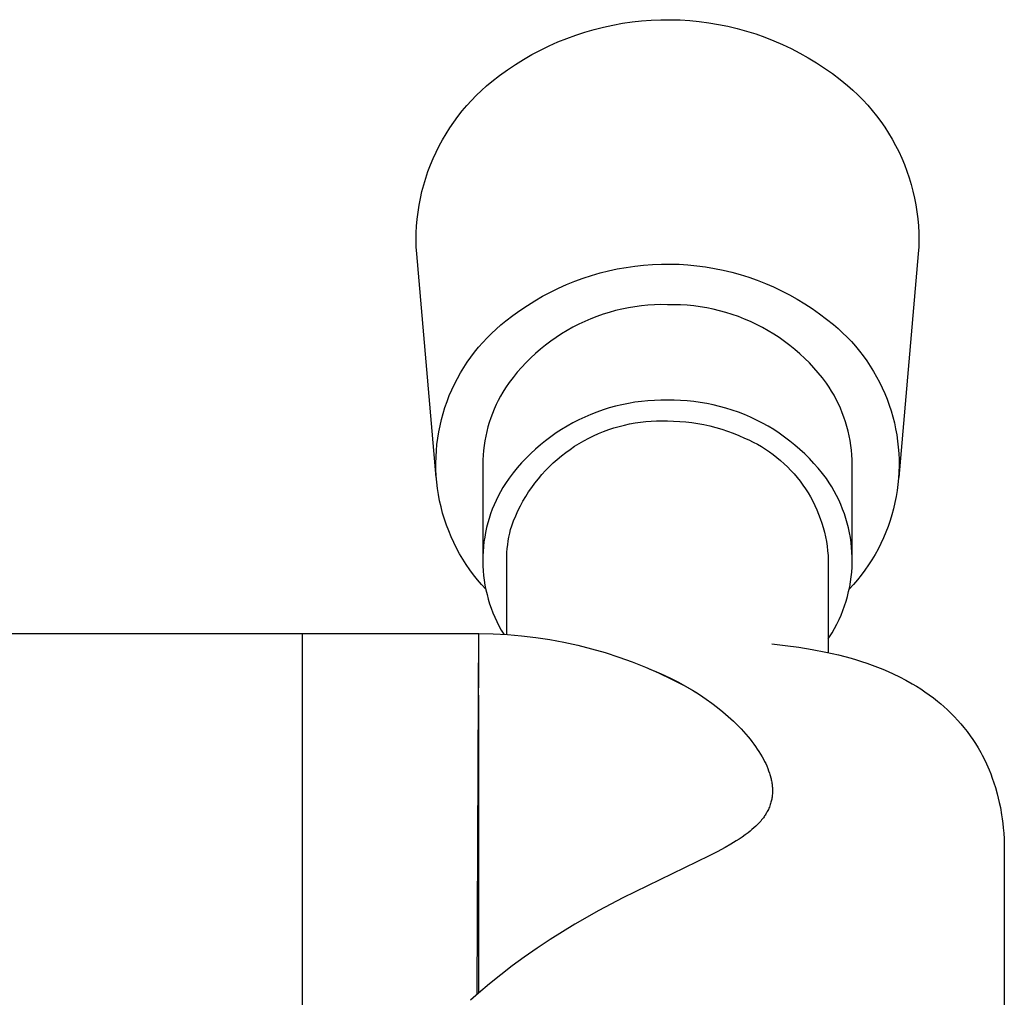
# Model space of a CAD drawing. Units: millimetres. Extents: x -133 to 152, y -996 to 1085.
# Drawn here: x 107 to 152, y -956 to -911 of the extents above; entities that cross this region are included whole.
import ezdxf

# ---------------------------------------------------------------- set-up
doc = ezdxf.new("R2010")
doc.units = ezdxf.units.MM
doc.header["$MEASUREMENT"] = 0
doc.layers.add('Default', color=7, linetype='Continuous', true_color=0x000000)

msp = doc.modelspace()

# ---------------------------------------------------------------- linework, layer by layer
at = {"layer": 'Default', "color": 7, "true_color": 0xffffff}
for p, q in [((134.836, -910.798), (135.275, -910.735)), ((135.275, -910.735), (135.716, -910.686)), ((135.716, -910.686), (136.158, -910.653)), ((136.158, -910.653), (136.601, -910.635)), ((136.601, -910.635), (137.044, -910.632)), ((137.044, -910.632), (137.487, -910.645)), ((137.487, -910.645), (137.93, -910.673)), ((137.93, -910.673), (138.371, -910.716)), ((138.371, -910.716), (138.811, -910.774)), ((132.689, -911.34), (133.11, -911.202)), ((133.11, -911.202), (133.536, -911.079)), ((133.536, -911.079), (133.966, -910.97)), ((133.966, -910.97), (134.399, -910.877)), ((134.399, -910.877), (134.836, -910.798)), ((138.811, -910.774), (139.248, -910.847)), ((139.248, -910.847), (139.683, -910.935)), ((139.683, -910.935), (140.114, -911.039)), ((140.114, -911.039), (140.542, -911.157)), ((140.542, -911.157), (140.965, -911.289)), ((131.456, -911.839), (131.861, -911.659)), ((131.861, -911.659), (132.272, -911.492)), ((132.272, -911.492), (132.689, -911.34)), ((140.965, -911.289), (141.383, -911.437)), ((141.383, -911.437), (141.796, -911.598)), ((141.796, -911.598), (142.203, -911.774)), ((130.666, -912.242), (131.058, -912.034)), ((131.058, -912.034), (131.456, -911.839)), ((142.203, -911.774), (142.604, -911.963)), ((142.604, -911.963), (142.998, -912.166)), ((129.906, -912.698), (130.282, -912.463)), ((130.282, -912.463), (130.666, -912.242)), ((142.998, -912.166), (143.385, -912.383)), ((143.385, -912.383), (143.764, -912.613)), ((129.178, -913.205), (129.537, -912.945)), ((129.537, -912.945), (129.906, -912.698)), ((143.764, -912.613), (144.135, -912.856)), ((144.135, -912.856), (144.498, -913.111)), ((128.828, -913.477), (129.178, -913.205)), ((144.498, -913.111), (144.851, -913.379)), ((144.851, -913.379), (145.195, -913.659)), ((128.109, -914.119), (128.341, -913.897)), ((128.341, -913.897), (128.581, -913.683)), ((128.581, -913.683), (128.828, -913.477)), ((145.195, -913.659), (145.438, -913.872)), ((145.438, -913.872), (145.673, -914.094)), ((127.668, -914.587), (127.884, -914.35)), ((127.884, -914.35), (128.109, -914.119)), ((145.673, -914.094), (145.9, -914.324)), ((145.9, -914.324), (146.119, -914.562)), ((127.26, -915.084), (127.46, -914.832)), ((127.46, -914.832), (127.668, -914.587)), ((146.119, -914.562), (146.33, -914.807)), ((146.33, -914.807), (146.532, -915.059)), ((127.069, -915.343), (127.26, -915.084)), ((146.532, -915.059), (146.725, -915.318)), ((126.715, -915.88), (126.888, -915.608)), ((126.888, -915.608), (127.069, -915.343)), ((146.725, -915.318), (146.909, -915.584)), ((146.909, -915.584), (147.083, -915.856)), ((126.399, -916.439), (126.552, -916.157)), ((126.552, -916.157), (126.715, -915.88)), ((147.083, -915.856), (147.249, -916.133)), ((147.249, -916.133), (147.404, -916.417)), ((126.255, -916.727), (126.399, -916.439)), ((147.404, -916.417), (147.549, -916.705)), ((125.998, -917.316), (126.121, -917.02)), ((126.121, -917.02), (126.255, -916.727)), ((147.549, -916.705), (147.685, -916.999)), ((147.685, -916.999), (147.81, -917.297)), ((125.885, -917.617), (125.998, -917.316)), ((147.81, -917.297), (147.924, -917.599)), ((125.69, -918.23), (125.782, -917.922)), ((125.782, -917.922), (125.885, -917.617)), ((147.924, -917.599), (148.028, -917.905)), ((148.028, -917.905), (148.121, -918.214)), ((125.608, -918.541), (125.69, -918.23)), ((148.121, -918.214), (148.204, -918.527)), ((125.477, -919.171), (125.537, -918.855)), ((125.537, -918.855), (125.608, -918.541)), ((148.204, -918.527), (148.275, -918.842)), ((148.275, -918.842), (148.336, -919.159)), ((125.428, -919.488), (125.477, -919.171)), ((148.336, -919.159), (148.386, -919.479)), ((125.363, -920.128), (125.39, -919.808)), ((125.39, -919.808), (125.428, -919.488)), ((148.386, -919.479), (148.424, -919.799)), ((148.424, -919.799), (148.451, -920.121)), ((125.347, -920.449), (125.363, -920.128)), ((148.451, -920.121), (148.467, -920.444)), ((125.342, -920.771), (125.347, -920.449)), ((148.467, -920.444), (148.472, -920.767)), ((125.348, -921.092), (125.342, -920.771)), ((125.366, -921.413), (125.348, -921.092)), ((148.466, -921.09), (148.448, -921.413)), ((148.472, -920.767), (148.466, -921.09)), ((126.267, -931.71), (125.366, -921.413)), ((148.448, -921.413), (147.546, -931.707)), ((134.597, -922.105), (134.999, -922.032)), ((134.999, -922.032), (135.403, -921.973)), ((135.403, -921.973), (135.81, -921.929)), ((135.81, -921.929), (136.217, -921.898)), ((136.217, -921.898), (136.625, -921.882)), ((136.625, -921.882), (137.033, -921.879)), ((137.033, -921.879), (137.442, -921.891)), ((137.442, -921.891), (137.849, -921.916)), ((137.849, -921.916), (138.256, -921.956)), ((138.256, -921.956), (138.661, -922.01)), ((138.661, -922.01), (139.064, -922.077)), ((139.064, -922.077), (139.464, -922.159)), ((132.638, -922.672), (133.021, -922.531)), ((133.021, -922.531), (133.41, -922.404)), ((133.41, -922.404), (133.802, -922.291)), ((133.802, -922.291), (134.198, -922.191)), ((134.198, -922.191), (134.597, -922.105)), ((139.464, -922.159), (139.861, -922.254)), ((139.861, -922.254), (140.255, -922.362)), ((140.255, -922.362), (140.645, -922.485)), ((140.645, -922.485), (141.03, -922.62)), ((131.886, -922.991), (132.259, -922.825)), ((132.259, -922.825), (132.638, -922.672)), ((141.03, -922.62), (141.41, -922.769)), ((141.41, -922.769), (141.785, -922.931)), ((141.785, -922.931), (142.155, -923.105)), ((130.805, -923.566), (131.158, -923.362)), ((131.158, -923.362), (131.519, -923.17)), ((131.519, -923.17), (131.886, -922.991)), ((142.155, -923.105), (142.518, -923.292)), ((142.518, -923.292), (142.874, -923.492)), ((130.119, -924.01), (130.458, -923.782)), ((130.458, -923.782), (130.805, -923.566)), ((135.107, -923.894), (134.811, -923.954)), ((135.404, -923.844), (135.107, -923.894)), ((135.703, -923.805), (135.404, -923.844)), ((136.003, -923.776), (135.703, -923.805)), ((136.304, -923.757), (136.003, -923.776)), ((136.605, -923.748), (136.304, -923.757)), ((136.907, -923.75), (136.605, -923.748)), ((137.209, -923.749), (136.907, -923.75)), ((137.512, -923.758), (137.209, -923.749)), ((137.814, -923.778), (137.512, -923.758)), ((138.115, -923.807), (137.814, -923.778)), ((138.415, -923.847), (138.115, -923.807)), ((138.713, -923.898), (138.415, -923.847)), ((142.874, -923.492), (143.223, -923.704)), ((143.223, -923.704), (143.565, -923.927)), ((129.465, -924.5), (129.788, -924.249)), ((129.788, -924.249), (130.119, -924.01)), ((133.655, -924.293), (133.374, -924.403)), ((133.94, -924.193), (133.655, -924.293)), ((134.227, -924.103), (133.94, -924.193)), ((134.518, -924.024), (134.227, -924.103)), ((134.811, -923.954), (134.518, -924.024)), ((139.01, -923.958), (138.713, -923.898)), ((139.304, -924.029), (139.01, -923.958)), ((139.595, -924.109), (139.304, -924.029)), ((139.884, -924.2), (139.595, -924.109)), ((140.17, -924.3), (139.884, -924.2)), ((140.451, -924.411), (140.17, -924.3)), ((143.565, -923.927), (143.899, -924.163)), ((143.899, -924.163), (144.225, -924.409)), ((129.02, -924.872), (129.239, -924.682)), ((129.239, -924.682), (129.465, -924.5)), ((132.556, -924.788), (132.293, -924.935)), ((132.824, -924.65), (132.556, -924.788)), ((133.097, -924.522), (132.824, -924.65)), ((133.374, -924.403), (133.097, -924.522)), ((140.729, -924.53), (140.451, -924.411)), ((141.003, -924.659), (140.729, -924.53)), ((141.272, -924.798), (141.003, -924.659)), ((141.536, -924.946), (141.272, -924.798)), ((144.225, -924.409), (144.541, -924.667)), ((144.541, -924.667), (144.758, -924.852)), ((128.602, -925.275), (128.808, -925.07)), ((128.808, -925.07), (129.02, -924.872)), ((131.782, -925.255), (131.536, -925.428)), ((132.035, -925.091), (131.782, -925.255)), ((132.293, -924.935), (132.035, -925.091)), ((141.795, -925.102), (141.536, -924.946)), ((142.048, -925.267), (141.795, -925.102)), ((144.758, -924.852), (144.968, -925.045)), ((144.968, -925.045), (145.171, -925.245)), ((145.171, -925.245), (145.368, -925.451)), ((128.03, -925.931), (128.213, -925.706)), ((128.213, -925.706), (128.404, -925.487)), ((128.404, -925.487), (128.602, -925.275)), ((131.295, -925.61), (131.061, -925.8)), ((131.536, -925.428), (131.295, -925.61)), ((142.296, -925.441), (142.048, -925.267)), ((142.537, -925.624), (142.296, -925.441)), ((142.772, -925.814), (142.537, -925.624)), ((145.368, -925.451), (145.557, -925.664)), ((145.557, -925.664), (145.739, -925.884)), ((127.854, -926.163), (128.03, -925.931)), ((130.833, -925.997), (130.612, -926.203)), ((131.061, -925.8), (130.833, -925.997)), ((143.001, -926.012), (142.772, -925.814)), ((143.222, -926.219), (143.001, -926.012)), ((145.739, -925.884), (145.913, -926.109)), ((145.913, -926.109), (146.079, -926.341)), ((127.529, -926.643), (127.687, -926.4)), ((127.687, -926.4), (127.854, -926.163)), ((130.399, -926.415), (130.193, -926.635)), ((130.612, -926.203), (130.399, -926.415)), ((143.437, -926.432), (143.222, -926.219)), ((143.644, -926.653), (143.437, -926.432)), ((146.079, -926.341), (146.238, -926.577)), ((146.238, -926.577), (146.388, -926.82)), ((127.237, -927.145), (127.378, -926.892)), ((127.378, -926.892), (127.529, -926.643)), ((129.994, -926.862), (129.804, -927.096)), ((130.193, -926.635), (129.994, -926.862)), ((143.843, -926.881), (143.644, -926.653)), ((144.034, -927.115), (143.843, -926.881)), ((146.388, -926.82), (146.53, -927.067)), ((146.53, -927.067), (146.663, -927.319)), ((126.981, -927.666), (127.105, -927.404)), ((127.105, -927.404), (127.237, -927.145)), ((129.621, -927.336), (129.447, -927.582)), ((129.804, -927.096), (129.621, -927.336)), ((144.217, -927.356), (144.034, -927.115)), ((144.341, -927.54), (144.217, -927.356)), ((146.663, -927.319), (146.788, -927.575)), ((126.762, -928.204), (126.867, -927.933)), ((126.867, -927.933), (126.981, -927.666)), ((129.223, -927.959), (129.121, -928.153)), ((129.332, -927.769), (129.223, -927.959)), ((129.447, -927.582), (129.332, -927.769)), ((144.459, -927.729), (144.341, -927.54)), ((144.57, -927.921), (144.459, -927.729)), ((144.675, -928.117), (144.57, -927.921)), ((146.788, -927.575), (146.903, -927.835)), ((146.903, -927.835), (147.01, -928.099)), ((126.666, -928.478), (126.762, -928.204)), ((129.025, -928.351), (128.936, -928.551)), ((129.121, -928.153), (129.025, -928.351)), ((134.518, -928.424), (134.227, -928.503)), ((134.811, -928.354), (134.518, -928.424)), ((135.107, -928.294), (134.811, -928.354)), ((135.404, -928.244), (135.107, -928.294)), ((135.703, -928.205), (135.404, -928.244)), ((136.003, -928.176), (135.703, -928.205)), ((136.304, -928.157), (136.003, -928.176)), ((136.605, -928.148), (136.304, -928.157)), ((136.907, -928.15), (136.605, -928.148)), ((137.209, -928.149), (136.907, -928.15)), ((137.512, -928.158), (137.209, -928.149)), ((137.814, -928.178), (137.512, -928.158)), ((138.115, -928.207), (137.814, -928.178)), ((138.415, -928.247), (138.115, -928.207)), ((138.713, -928.298), (138.415, -928.247)), ((139.01, -928.358), (138.713, -928.298)), ((139.304, -928.429), (139.01, -928.358)), ((144.773, -928.317), (144.675, -928.117)), ((144.864, -928.519), (144.773, -928.317)), ((147.01, -928.099), (147.108, -928.367)), ((147.108, -928.367), (147.197, -928.638)), ((126.504, -929.036), (126.581, -928.756)), ((126.581, -928.756), (126.666, -928.478)), ((128.853, -928.754), (128.777, -928.96)), ((128.936, -928.551), (128.853, -928.754)), ((133.374, -928.803), (133.097, -928.922)), ((133.655, -928.693), (133.374, -928.803)), ((133.94, -928.593), (133.655, -928.693)), ((134.227, -928.503), (133.94, -928.593)), ((139.595, -928.509), (139.304, -928.429)), ((139.884, -928.6), (139.595, -928.509)), ((140.17, -928.7), (139.884, -928.6)), ((140.451, -928.811), (140.17, -928.7)), ((140.729, -928.93), (140.451, -928.811)), ((144.949, -928.725), (144.864, -928.519)), ((145.027, -928.933), (144.949, -928.725)), ((147.197, -928.638), (147.276, -928.912)), ((126.381, -929.603), (126.438, -929.318)), ((126.438, -929.318), (126.504, -929.036)), ((128.708, -929.168), (128.646, -929.378)), ((128.777, -928.96), (128.708, -929.168)), ((132.556, -929.188), (132.293, -929.335)), ((132.824, -929.05), (132.556, -929.188)), ((133.097, -928.922), (132.824, -929.05)), ((134.68, -929.354), (134.922, -929.292)), ((134.922, -929.292), (135.166, -929.239)), ((135.166, -929.239), (135.412, -929.194)), ((135.412, -929.194), (135.66, -929.157)), ((135.66, -929.157), (135.908, -929.129)), ((135.908, -929.129), (136.157, -929.11)), ((136.157, -929.11), (136.407, -929.099)), ((136.407, -929.099), (136.657, -929.097)), ((136.657, -929.097), (136.907, -929.103)), ((136.907, -929.103), (137.188, -929.107)), ((137.188, -929.107), (137.47, -929.121)), ((137.47, -929.121), (137.751, -929.144)), ((137.751, -929.144), (138.031, -929.176)), ((138.031, -929.176), (138.309, -929.218)), ((138.309, -929.218), (138.586, -929.27)), ((138.586, -929.27), (138.861, -929.331)), ((138.861, -929.331), (139.134, -929.401)), ((141.003, -929.059), (140.729, -928.93)), ((141.272, -929.198), (141.003, -929.059)), ((141.536, -929.346), (141.272, -929.198)), ((145.097, -929.143), (145.027, -928.933)), ((145.161, -929.356), (145.097, -929.143)), ((147.276, -928.912), (147.346, -929.188)), ((147.346, -929.188), (147.406, -929.467)), ((126.335, -929.89), (126.381, -929.603)), ((128.591, -929.591), (128.543, -929.805)), ((128.646, -929.378), (128.591, -929.591)), ((131.782, -929.655), (131.536, -929.828)), ((132.035, -929.491), (131.782, -929.655)), ((132.293, -929.335), (132.035, -929.491)), ((133.284, -929.894), (133.508, -929.784)), ((133.508, -929.784), (133.736, -929.682)), ((133.736, -929.682), (133.968, -929.588)), ((133.968, -929.588), (134.203, -929.502)), ((134.203, -929.502), (134.44, -929.423)), ((134.44, -929.423), (134.68, -929.354)), ((139.134, -929.401), (139.405, -929.48)), ((139.405, -929.48), (139.672, -929.569)), ((139.672, -929.569), (139.936, -929.666)), ((139.936, -929.666), (140.197, -929.772)), ((140.197, -929.772), (140.455, -929.887)), ((141.795, -929.502), (141.536, -929.346)), ((142.048, -929.667), (141.795, -929.502)), ((142.296, -929.841), (142.048, -929.667)), ((145.217, -929.571), (145.161, -929.356)), ((145.266, -929.788), (145.217, -929.571)), ((147.406, -929.467), (147.457, -929.747)), ((147.457, -929.747), (147.498, -930.029)), ((126.272, -930.467), (126.298, -930.178)), ((126.298, -930.178), (126.335, -929.89)), ((128.469, -930.237), (128.442, -930.455)), ((128.502, -930.02), (128.469, -930.237)), ((128.543, -929.805), (128.502, -930.02)), ((131.061, -930.2), (130.833, -930.397)), ((131.295, -930.01), (131.061, -930.2)), ((131.536, -929.828), (131.295, -930.01)), ((132.634, -930.269), (132.847, -930.136)), ((132.847, -930.136), (133.063, -930.011)), ((133.063, -930.011), (133.284, -929.894)), ((140.455, -929.887), (140.654, -929.977)), ((140.654, -929.977), (140.849, -930.072)), ((140.849, -930.072), (141.042, -930.175)), ((141.042, -930.175), (141.231, -930.284)), ((142.537, -930.024), (142.296, -929.841)), ((142.772, -930.214), (142.537, -930.024)), ((143.001, -930.412), (142.772, -930.214)), ((145.308, -930.006), (145.266, -929.788)), ((145.343, -930.226), (145.308, -930.006)), ((145.37, -930.446), (145.343, -930.226)), ((147.498, -930.029), (147.529, -930.312)), ((126.255, -930.757), (126.272, -930.467)), ((128.423, -930.673), (128.411, -930.892)), ((128.442, -930.455), (128.423, -930.673)), ((130.612, -930.603), (130.399, -930.815)), ((130.833, -930.397), (130.612, -930.603)), ((132.027, -930.708), (132.225, -930.555)), ((132.225, -930.555), (132.427, -930.408)), ((132.427, -930.408), (132.634, -930.269)), ((141.231, -930.284), (141.415, -930.4)), ((141.415, -930.4), (141.596, -930.521)), ((141.596, -930.521), (141.773, -930.649)), ((141.773, -930.649), (141.945, -930.783)), ((143.222, -930.619), (143.001, -930.412)), ((143.437, -930.832), (143.222, -930.619)), ((145.39, -930.668), (145.37, -930.446)), ((145.402, -930.889), (145.39, -930.668)), ((147.529, -930.312), (147.551, -930.596)), ((147.551, -930.596), (147.563, -930.881)), ((126.249, -931.047), (126.255, -930.757)), ((126.252, -931.337), (126.249, -931.047)), ((128.411, -930.892), (128.407, -931.112)), ((128.407, -931.112), (128.407, -935.437)), ((130.193, -931.035), (129.994, -931.262)), ((130.399, -930.815), (130.193, -931.035)), ((131.468, -931.208), (131.649, -931.035)), ((131.649, -931.035), (131.835, -930.868)), ((131.835, -930.868), (132.027, -930.708)), ((141.945, -930.783), (142.112, -930.923)), ((142.112, -930.923), (142.275, -931.068)), ((142.275, -931.068), (142.432, -931.219)), ((143.644, -931.053), (143.437, -930.832)), ((143.843, -931.281), (143.644, -931.053)), ((145.407, -931.112), (145.402, -930.889)), ((145.407, -935.503), (145.407, -931.112)), ((147.563, -930.881), (147.566, -931.166)), ((126.266, -931.627), (126.252, -931.337)), ((129.804, -931.496), (129.621, -931.736)), ((129.994, -931.262), (129.804, -931.496)), ((130.964, -931.762), (131.125, -931.571)), ((131.125, -931.571), (131.294, -931.387)), ((131.294, -931.387), (131.468, -931.208)), ((142.432, -931.219), (142.584, -931.375)), ((142.584, -931.375), (142.731, -931.537)), ((142.731, -931.537), (142.872, -931.703)), ((144.034, -931.515), (143.843, -931.281)), ((144.217, -931.756), (144.034, -931.515)), ((147.558, -931.451), (147.541, -931.735)), ((147.566, -931.166), (147.558, -931.451)), ((126.29, -931.917), (126.266, -931.627)), ((126.324, -932.205), (126.29, -931.917)), ((129.447, -931.982), (129.33, -932.171)), ((129.621, -931.736), (129.447, -931.982)), ((130.66, -932.159), (130.808, -931.958)), ((130.808, -931.958), (130.964, -931.762)), ((142.872, -931.703), (143.007, -931.874)), ((143.007, -931.874), (143.137, -932.049)), ((143.137, -932.049), (143.26, -932.229)), ((144.345, -931.944), (144.217, -931.756)), ((144.466, -932.137), (144.345, -931.944)), ((147.514, -932.019), (147.478, -932.302)), ((147.541, -931.735), (147.514, -932.019)), ((126.368, -932.492), (126.324, -932.205)), ((126.421, -932.777), (126.368, -932.492)), ((129.22, -932.363), (129.116, -932.558)), ((129.33, -932.171), (129.22, -932.363)), ((130.384, -932.576), (130.518, -932.365)), ((130.518, -932.365), (130.66, -932.159)), ((143.26, -932.229), (143.377, -932.413)), ((143.377, -932.413), (143.487, -932.601)), ((144.58, -932.333), (144.466, -932.137)), ((144.688, -932.534), (144.58, -932.333)), ((147.478, -932.302), (147.432, -932.583)), ((126.485, -933.061), (126.421, -932.777)), ((129.018, -932.758), (128.928, -932.96)), ((129.116, -932.558), (129.018, -932.758)), ((130.138, -933.011), (130.257, -932.791)), ((130.257, -932.791), (130.384, -932.576)), ((143.487, -932.601), (143.592, -932.793)), ((143.592, -932.793), (143.689, -932.988)), ((144.788, -932.738), (144.688, -932.534)), ((144.881, -932.945), (144.788, -932.738)), ((144.967, -933.156), (144.881, -932.945)), ((147.376, -932.862), (147.311, -933.14)), ((147.432, -932.583), (147.376, -932.862)), ((126.559, -933.341), (126.485, -933.061)), ((126.642, -933.62), (126.559, -933.341)), ((128.768, -933.374), (128.699, -933.584)), ((128.844, -933.165), (128.768, -933.374)), ((128.928, -932.96), (128.844, -933.165)), ((129.922, -933.462), (130.026, -933.234)), ((130.026, -933.234), (130.138, -933.011)), ((143.689, -932.988), (143.78, -933.186)), ((143.78, -933.186), (143.863, -933.387)), ((143.863, -933.387), (143.94, -933.592)), ((145.045, -933.369), (144.967, -933.156)), ((145.116, -933.585), (145.045, -933.369)), ((147.311, -933.14), (147.236, -933.415)), ((126.735, -933.895), (126.642, -933.62)), ((128.637, -933.797), (128.582, -934.012)), ((128.699, -933.584), (128.637, -933.797)), ((129.737, -933.926), (129.825, -933.692)), ((129.825, -933.692), (129.922, -933.462)), ((143.94, -933.592), (144.01, -933.798)), ((144.01, -933.798), (144.073, -934.007)), ((145.18, -933.804), (145.116, -933.585)), ((145.235, -934.024), (145.18, -933.804)), ((147.152, -933.687), (147.059, -933.956)), ((147.236, -933.415), (147.152, -933.687)), ((126.837, -934.166), (126.735, -933.895)), ((126.949, -934.434), (126.837, -934.166)), ((128.534, -934.228), (128.494, -934.446)), ((128.582, -934.012), (128.534, -934.228)), ((129.61, -934.446), (129.646, -934.272)), ((129.646, -934.272), (129.689, -934.098)), ((129.689, -934.098), (129.737, -933.926)), ((144.073, -934.007), (144.128, -934.218)), ((144.128, -934.218), (144.176, -934.43)), ((145.283, -934.246), (145.235, -934.024)), ((145.323, -934.47), (145.283, -934.246)), ((146.956, -934.222), (146.845, -934.484)), ((147.059, -933.956), (146.956, -934.222)), ((127.07, -934.698), (126.949, -934.434)), ((127.2, -934.958), (127.07, -934.698)), ((128.462, -934.666), (128.437, -934.886)), ((128.494, -934.446), (128.462, -934.666)), ((129.553, -934.799), (129.578, -934.622)), ((129.578, -934.622), (129.61, -934.446)), ((144.176, -934.43), (144.217, -934.645)), ((144.217, -934.645), (144.251, -934.86)), ((145.356, -934.695), (145.323, -934.47)), ((145.38, -934.921), (145.356, -934.695)), ((146.724, -934.743), (146.595, -934.997)), ((146.845, -934.484), (146.724, -934.743)), ((127.339, -935.213), (127.2, -934.958)), ((127.486, -935.463), (127.339, -935.213)), ((128.419, -935.107), (128.409, -935.328)), ((128.437, -934.886), (128.419, -935.107)), ((129.51, -935.333), (129.518, -935.155)), ((129.518, -935.155), (129.533, -934.976)), ((129.533, -934.976), (129.553, -934.799)), ((144.251, -934.86), (144.277, -935.077)), ((144.277, -935.077), (144.296, -935.294)), ((145.397, -935.148), (145.38, -934.921)), ((145.405, -935.376), (145.397, -935.148)), ((146.595, -934.997), (146.457, -935.246)), ((127.643, -935.707), (127.486, -935.463)), ((128.409, -935.328), (128.407, -935.55)), ((128.407, -935.55), (128.412, -935.772)), ((129.507, -935.512), (129.51, -935.333)), ((129.507, -938.927), (129.507, -935.512)), ((144.296, -935.294), (144.307, -935.512)), ((144.307, -935.512), (144.307, -939.763)), ((145.399, -935.83), (145.406, -935.603)), ((145.406, -935.603), (145.405, -935.376)), ((146.311, -935.491), (146.157, -935.73)), ((146.457, -935.246), (146.311, -935.491)), ((127.808, -935.946), (127.643, -935.707)), ((127.981, -936.18), (127.808, -935.946)), ((128.412, -935.772), (128.425, -935.993)), ((128.425, -935.993), (128.445, -936.214)), ((145.36, -936.283), (145.384, -936.057)), ((145.384, -936.057), (145.399, -935.83)), ((145.994, -935.964), (145.824, -936.193)), ((146.157, -935.73), (145.994, -935.964)), ((128.161, -936.407), (127.981, -936.18)), ((128.35, -936.627), (128.161, -936.407)), ((128.445, -936.214), (128.473, -936.434)), ((128.473, -936.434), (128.508, -936.653)), ((145.291, -936.733), (145.329, -936.509)), ((145.329, -936.509), (145.36, -936.283)), ((145.646, -936.415), (145.46, -936.631)), ((145.824, -936.193), (145.646, -936.415)), ((128.547, -936.841), (128.35, -936.627)), ((128.508, -936.653), (128.551, -936.87)), ((128.551, -936.87), (128.601, -937.086)), ((145.19, -937.176), (145.244, -936.955)), ((145.244, -936.955), (145.291, -936.733)), ((145.46, -936.631), (145.267, -936.841)), ((128.601, -937.086), (128.658, -937.3)), ((128.658, -937.3), (128.723, -937.512)), ((145.058, -937.611), (145.128, -937.395)), ((145.128, -937.395), (145.19, -937.176)), ((128.723, -937.512), (128.795, -937.722)), ((128.795, -937.722), (128.874, -937.929)), ((128.874, -937.929), (128.96, -938.134)), ((144.896, -938.036), (144.981, -937.825)), ((144.981, -937.825), (145.058, -937.611)), ((128.96, -938.134), (129.053, -938.335)), ((129.053, -938.335), (129.152, -938.533)), ((144.705, -938.449), (144.804, -938.244)), ((144.804, -938.244), (144.896, -938.036)), ((129.152, -938.533), (129.259, -938.727)), ((129.259, -938.727), (129.372, -938.918)), ((144.366, -939.041), (144.486, -938.847)), ((144.486, -938.847), (144.599, -938.65)), ((144.599, -938.65), (144.705, -938.449)), ((105.903, -938.881), (128.207, -938.882)), ((120.107, -978.881), (120.107, -938.881)), ((128.207, -938.882), (128.207, -941.385)), ((128.207, -941.567), (128.226, -938.882)), ((128.226, -938.882), (128.882, -938.895)), ((128.882, -938.895), (129.537, -938.929)), ((129.537, -938.929), (130.191, -938.985)), ((130.191, -938.985), (130.842, -939.062)), ((130.842, -939.062), (131.491, -939.16)), ((131.491, -939.16), (132.136, -939.28)), ((132.136, -939.28), (132.776, -939.421)), ((144.307, -939.133), (144.366, -939.041)), ((132.776, -939.421), (133.412, -939.582)), ((133.412, -939.582), (134.042, -939.765)), ((141.704, -939.357), (142.328, -939.429)), ((142.328, -939.429), (142.95, -939.515)), ((142.95, -939.515), (143.569, -939.618)), ((143.569, -939.618), (144.186, -939.737)), ((144.186, -939.737), (144.772, -939.869)), ((128.207, -940.1), (128.215, -940.098)), ((134.042, -939.765), (134.666, -939.968)), ((134.666, -939.968), (135.283, -940.191)), ((135.283, -940.191), (135.892, -940.435)), ((144.772, -939.869), (145.063, -939.943)), ((145.063, -939.943), (145.353, -940.022)), ((145.353, -940.022), (145.598, -940.093)), ((145.598, -940.093), (145.842, -940.17)), ((145.842, -940.17), (146.084, -940.25)), ((135.892, -940.435), (136.493, -940.698)), ((136.063, -940.508), (136.407, -940.648)), ((136.407, -940.648), (136.747, -940.798)), ((146.084, -940.25), (146.325, -940.336)), ((146.325, -940.336), (146.571, -940.429)), ((146.571, -940.429), (146.816, -940.527)), ((146.816, -940.527), (147.058, -940.63)), ((147.058, -940.63), (147.297, -940.739)), ((136.493, -940.698), (137.084, -940.981)), ((136.606, -940.734), (136.571, -940.734)), ((136.747, -940.798), (137.082, -940.957)), ((137.082, -940.957), (137.413, -941.127)), ((137.084, -940.981), (137.667, -941.283)), ((147.297, -940.739), (147.591, -940.881)), ((147.591, -940.881), (147.88, -941.032)), ((147.88, -941.032), (148.172, -941.195)), ((128.152, -955.492), (128.207, -941.567)), ((137.413, -941.127), (137.739, -941.306)), ((137.667, -941.283), (138.239, -941.605)), ((137.739, -941.306), (138.059, -941.494)), ((138.059, -941.494), (138.373, -941.692)), ((148.172, -941.195), (148.367, -941.312)), ((148.367, -941.312), (148.56, -941.433)), ((148.56, -941.433), (148.756, -941.564)), ((148.756, -941.564), (148.949, -941.7)), ((128.207, -941.726), (128.207, -955.444)), ((138.373, -941.692), (138.682, -941.9)), ((138.682, -941.9), (138.946, -942.089)), ((148.949, -941.7), (149.145, -941.846)), ((149.145, -941.846), (149.337, -941.998)), ((149.337, -941.998), (149.484, -942.121)), ((138.946, -942.089), (139.205, -942.286)), ((139.205, -942.286), (139.458, -942.49)), ((149.484, -942.121), (149.628, -942.246)), ((149.628, -942.246), (149.8, -942.403)), ((149.8, -942.403), (149.968, -942.565)), ((139.458, -942.49), (139.704, -942.702)), ((139.704, -942.702), (139.945, -942.924)), ((139.945, -942.924), (140.063, -943.039)), ((149.968, -942.565), (150.115, -942.716)), ((150.115, -942.716), (150.259, -942.87)), ((150.259, -942.87), (150.406, -943.039)), ((140.063, -943.039), (140.178, -943.155)), ((140.178, -943.155), (140.292, -943.273)), ((140.292, -943.273), (140.403, -943.394)), ((150.406, -943.039), (150.549, -943.211)), ((150.549, -943.211), (150.697, -943.399)), ((140.403, -943.394), (140.512, -943.517)), ((140.512, -943.517), (140.618, -943.642)), ((140.618, -943.642), (140.707, -943.75)), ((140.707, -943.75), (140.793, -943.861)), ((150.697, -943.399), (150.84, -943.591)), ((150.84, -943.591), (150.963, -943.769)), ((150.963, -943.769), (151.081, -943.949)), ((140.793, -943.861), (140.878, -943.973)), ((140.878, -943.973), (140.96, -944.086)), ((140.96, -944.086), (141.04, -944.202)), ((141.04, -944.202), (141.116, -944.319)), ((151.081, -943.949), (151.205, -944.153)), ((151.205, -944.153), (151.323, -944.36)), ((141.116, -944.319), (141.19, -944.438)), ((141.19, -944.438), (141.261, -944.56)), ((141.261, -944.56), (141.318, -944.663)), ((141.318, -944.663), (141.373, -944.768)), ((151.323, -944.36), (151.393, -944.491)), ((151.393, -944.491), (151.46, -944.623)), ((151.46, -944.623), (151.588, -944.89)), ((141.373, -944.768), (141.425, -944.874)), ((141.425, -944.874), (141.474, -944.982)), ((141.474, -944.982), (141.519, -945.091)), ((141.519, -945.091), (141.561, -945.202)), ((151.588, -944.89), (151.709, -945.165)), ((151.709, -945.165), (151.784, -945.349)), ((141.561, -945.202), (141.6, -945.313)), ((141.6, -945.313), (141.617, -945.37)), ((141.617, -945.37), (141.634, -945.427)), ((141.634, -945.427), (141.66, -945.524)), ((141.66, -945.524), (141.672, -945.573)), ((141.672, -945.573), (141.683, -945.623)), ((141.683, -945.623), (141.693, -945.672)), ((151.784, -945.349), (151.854, -945.536)), ((151.854, -945.536), (151.929, -945.755)), ((141.693, -945.672), (141.702, -945.722)), ((141.702, -945.722), (141.71, -945.772)), ((141.71, -945.772), (141.717, -945.822)), ((141.717, -945.822), (141.723, -945.872)), ((141.723, -945.872), (141.728, -945.922)), ((141.728, -945.922), (141.732, -945.973)), ((141.732, -945.973), (141.735, -946.023)), ((141.735, -946.023), (141.737, -946.073)), ((141.737, -946.073), (141.738, -946.124)), ((151.929, -945.755), (151.998, -945.975)), ((151.998, -945.975), (152.082, -946.271)), ((141.694, -946.549), (141.684, -946.594)), ((141.703, -946.503), (141.694, -946.549)), ((141.711, -946.457), (141.703, -946.503)), ((141.718, -946.411), (141.711, -946.457)), ((141.724, -946.364), (141.718, -946.411)), ((141.729, -946.318), (141.724, -946.364)), ((141.733, -946.271), (141.729, -946.318)), ((141.735, -946.225), (141.733, -946.271)), ((141.737, -946.174), (141.735, -946.225)), ((141.738, -946.124), (141.737, -946.174)), ((152.082, -946.271), (152.129, -946.456)), ((152.129, -946.456), (152.177, -946.66)), ((141.549, -946.978), (141.524, -947.03)), ((141.573, -946.925), (141.549, -946.978)), ((141.595, -946.871), (141.573, -946.925)), ((141.616, -946.817), (141.595, -946.871)), ((141.636, -946.762), (141.616, -946.817)), ((141.653, -946.706), (141.636, -946.762)), ((141.669, -946.651), (141.653, -946.706)), ((141.684, -946.594), (141.669, -946.651)), ((152.177, -946.66), (152.224, -946.89)), ((152.224, -946.89), (152.281, -947.225)), ((141.279, -947.413), (141.238, -947.465)), ((141.319, -947.361), (141.279, -947.413)), ((141.348, -947.321), (141.319, -947.361)), ((141.375, -947.281), (141.348, -947.321)), ((141.402, -947.241), (141.375, -947.281)), ((141.428, -947.199), (141.402, -947.241)), ((141.454, -947.158), (141.428, -947.199)), ((141.478, -947.116), (141.454, -947.158)), ((141.501, -947.073), (141.478, -947.116)), ((141.524, -947.03), (141.501, -947.073)), ((152.281, -947.225), (152.31, -947.414)), ((152.31, -947.414), (152.337, -947.623)), ((140.883, -947.835), (140.794, -947.912)), ((140.969, -947.755), (140.883, -947.835)), ((141.016, -947.709), (140.969, -947.755)), ((141.062, -947.662), (141.016, -947.709)), ((141.108, -947.614), (141.062, -947.662)), ((141.152, -947.566), (141.108, -947.614)), ((141.196, -947.516), (141.152, -947.566)), ((141.238, -947.465), (141.196, -947.516)), ((152.337, -947.623), (152.358, -947.833)), ((152.358, -947.833), (152.379, -948.081)), ((140.209, -948.344), (140.071, -948.432)), ((140.346, -948.252), (140.209, -948.344)), ((140.48, -948.158), (140.346, -948.252)), ((140.612, -948.059), (140.48, -948.158)), ((140.704, -947.987), (140.612, -948.059)), ((140.794, -947.912), (140.704, -947.987)), ((152.379, -948.081), (152.393, -948.329)), ((152.393, -948.329), (152.403, -948.605)), ((139.561, -948.732), (139.197, -948.929)), ((139.818, -948.585), (139.561, -948.732)), ((140.071, -948.432), (139.818, -948.585)), ((152.403, -948.605), (152.407, -948.882)), ((138.829, -949.118), (134.849, -951.051)), ((139.197, -948.929), (138.829, -949.118)), ((152.407, -948.882), (152.407, -985.259)), ((134.849, -951.051), (133.74, -951.639)), ((133.74, -951.639), (132.649, -952.262)), ((132.649, -952.262), (132.076, -952.609)), ((132.076, -952.609), (131.51, -952.968)), ((131.51, -952.968), (130.903, -953.371)), ((130.305, -953.788), (129.765, -954.183)), ((130.903, -953.371), (130.305, -953.788)), ((129.765, -954.183), (129.236, -954.591)), ((129.236, -954.591), (128.716, -955.011)), ((128.716, -955.011), (128.207, -955.444)), ((128.207, -955.444), (127.845, -955.766))]:
    msp.add_line(p, q, dxfattribs=at)

doc.saveas('drawing.dxf')
